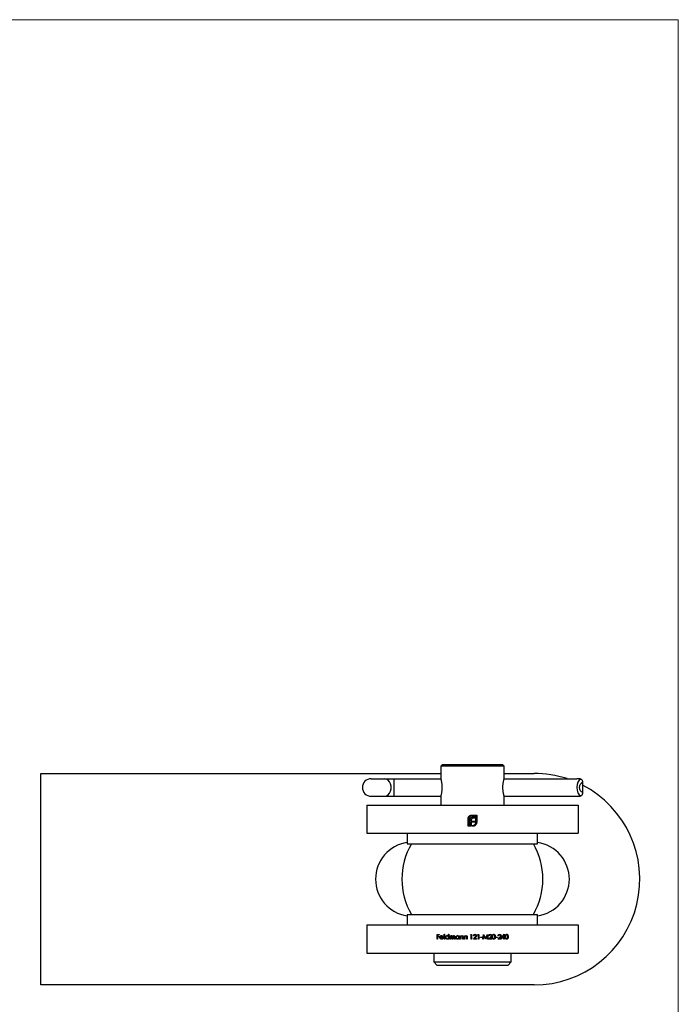
# Model space of a CAD drawing. Units: millimetres. Extents: x 14 to 803, y 14 to 564.
# Drawn here: x 616 to 803, y 284 to 564 of the extents above; entities that cross this region are included whole.
import ezdxf

# ---------------------------------------------------------------- set-up
doc = ezdxf.new("R2010")
doc.units = ezdxf.units.MM
doc.header["$LTSCALE"] = 2.75

msp = doc.modelspace()

# ---------------------------------------------------------------- linework, layer by layer
at = {"color": 7, "linetype": 'Continuous', "lineweight": 18}
for q in [(13.75, 563.75), (803, 13.75)]:
    msp.add_line((803, 563.75), q, dxfattribs=at)
at = {"color": 7, "linetype": 'Continuous', "lineweight": 25}
for p, q in [((736.08, 352.47), (735.58, 351.97)), ((735.58, 351.97), (735.58, 348.47)), ((753.58, 351.97), (735.58, 351.97)), ((736.08, 352.47), (753.08, 352.47)), ((753.58, 351.97), (753.08, 352.47)), ((753.58, 348.47), (753.58, 351.97)), ((622.08, 289.97), (622.08, 349.97)), ((622.08, 349.97), (735.58, 349.97)), ((753.58, 349.97), (762.08, 349.97)), ((715.84, 348.47), (719.6, 348.47)), ((719.6, 348.47), (722.32, 348.47)), ((722.32, 343.47), (722.32, 348.47)), ((722.32, 348.47), (735.58, 348.47)), ((753.58, 348.47), (774.2, 348.47)), ((775.81, 347.34), (775.81, 344.59)), ((714.58, 340.97), (774.58, 340.97)), ((714.58, 340.97), (714.58, 332.97)), ((715.84, 343.47), (719.6, 343.47)), ((719.6, 343.47), (722.32, 343.47)), ((722.32, 343.47), (735.58, 343.47)), ((735.58, 343.47), (735.58, 340.97)), ((753.58, 340.97), (753.58, 343.47)), ((753.58, 343.47), (774.2, 343.47)), ((774.58, 340.97), (774.58, 332.97)), ((744.4, 338.11), (745.78, 338.11)), ((745.78, 338.11), (745.78, 336.03)), ((743.33, 334.97), (743.33, 337.05)), ((743.58, 337.05), (743.58, 335.22)), ((743.58, 335.22), (743.91, 335.22)), ((743.91, 335.22), (743.91, 336.67)), ((744.26, 336.72), (744.26, 336.43)), ((744.26, 336.43), (745.21, 336.43)), ((744.26, 336.11), (744.26, 335.22)), ((745.21, 336.11), (744.26, 336.11)), ((744.26, 335.22), (744.26, 334.97)), ((744.26, 335.22), (744.26, 335.22)), ((745.54, 337.87), (744.4, 337.87)), ((744.48, 334.97), (744.48, 335.22)), ((744.48, 335.22), (744.71, 335.22)), ((745.21, 337.26), (744.78, 337.26)), ((744.84, 337.58), (745.21, 337.58)), ((745.21, 337.58), (745.21, 337.26)), ((745.21, 336.43), (745.21, 336.11)), ((745.54, 336.03), (745.54, 337.87)), ((714.58, 332.97), (774.58, 332.97)), ((726.08, 332.97), (726.08, 329.97)), ((744.26, 334.97), (743.33, 334.97)), ((744.71, 334.97), (744.48, 334.97)), ((763.08, 329.97), (763.08, 332.97)), ((726.08, 329.97), (763.08, 329.97)), ((726.08, 309.97), (726.08, 306.97)), ((726.08, 309.97), (763.08, 309.97)), ((763.08, 306.97), (763.08, 309.97)), ((714.58, 306.97), (714.58, 298.97)), ((714.58, 306.97), (774.58, 306.97)), ((774.58, 306.97), (774.58, 298.97)), ((734.53, 304.29), (735.17, 304.29)), ((734.53, 302.97), (734.53, 304.29)), ((734.64, 302.97), (734.53, 302.97)), ((734.64, 304.16), (734.64, 303.75)), ((735.17, 304.16), (734.64, 304.16)), ((734.64, 303.75), (735.17, 303.75)), ((734.64, 303.61), (734.64, 302.97)), ((735.17, 303.61), (734.64, 303.61)), ((735.17, 304.29), (735.17, 304.16)), ((735.17, 303.75), (735.17, 303.61)), ((736.32, 303.43), (735.46, 303.43)), ((735.47, 303.54), (736.2, 303.54)), ((736.17, 303.27), (736.27, 303.22)), ((736.54, 304.32), (736.66, 304.32)), ((736.54, 302.97), (736.54, 304.32)), ((736.66, 302.97), (736.54, 302.97)), ((736.66, 304.32), (736.66, 302.97)), ((737.8, 303.75), (737.8, 304.32)), ((737.8, 304.32), (737.92, 304.32)), ((737.8, 302.97), (737.8, 303.14)), ((737.92, 302.97), (737.8, 302.97)), ((737.92, 304.32), (737.92, 302.97)), ((738.19, 303.93), (738.31, 303.93)), ((738.19, 302.97), (738.19, 303.93)), ((738.31, 302.97), (738.19, 302.97)), ((738.31, 303.93), (738.31, 303.77)), ((738.31, 303.37), (738.31, 302.97)), ((738.85, 302.97), (738.85, 303.46)), ((738.97, 302.97), (738.85, 302.97)), ((738.97, 303.34), (738.97, 302.97)), ((739.51, 302.97), (739.51, 303.49)), ((739.63, 302.97), (739.51, 302.97)), ((739.63, 303.49), (739.63, 302.97)), ((740.77, 303.76), (740.77, 303.93)), ((740.77, 303.93), (740.89, 303.93)), ((740.77, 302.97), (740.77, 303.14)), ((740.89, 302.97), (740.77, 302.97)), ((740.89, 303.93), (740.89, 302.97)), ((741.16, 303.93), (741.28, 303.93)), ((741.16, 302.97), (741.16, 303.93)), ((741.28, 302.97), (741.16, 302.97)), ((741.28, 303.93), (741.28, 303.76)), ((741.28, 303.32), (741.28, 302.97)), ((741.89, 302.97), (741.89, 303.42)), ((742, 302.97), (741.89, 302.97)), ((742, 303.46), (742, 302.97)), ((742.28, 303.93), (742.39, 303.93)), ((742.28, 302.97), (742.28, 303.93)), ((742.39, 302.97), (742.28, 302.97)), ((742.39, 303.93), (742.39, 303.76)), ((742.39, 303.32), (742.39, 302.97)), ((743.01, 302.97), (743.01, 303.42)), ((743.12, 302.97), (743.01, 302.97)), ((743.12, 303.46), (743.12, 302.97)), ((744.02, 304.16), (744.1, 304.29)), ((744.23, 304.16), (744.02, 304.16)), ((744.1, 304.29), (744.35, 304.29)), ((744.23, 302.97), (744.23, 304.16)), ((744.35, 302.97), (744.23, 302.97)), ((744.35, 304.29), (744.35, 302.97)), ((744.84, 302.97), (745.35, 303.52)), ((745.74, 302.97), (744.84, 302.97)), ((745.01, 303.88), (744.89, 303.88)), ((745.45, 303.46), (745.12, 303.1)), ((745.12, 303.1), (745.74, 303.1)), ((745.74, 303.1), (745.74, 302.97)), ((746.06, 304.16), (746.14, 304.29)), ((746.26, 304.16), (746.06, 304.16)), ((746.14, 304.29), (746.38, 304.29)), ((746.26, 302.97), (746.26, 304.16)), ((746.38, 302.97), (746.26, 302.97)), ((746.38, 304.29), (746.38, 302.97)), ((746.87, 303.54), (747.38, 303.54)), ((746.87, 303.41), (746.87, 303.54)), ((747.38, 303.41), (746.87, 303.41)), ((747.38, 303.54), (747.38, 303.41)), ((747.53, 302.97), (747.71, 304.29)), ((747.65, 302.97), (747.53, 302.97)), ((747.78, 303.92), (747.65, 302.97)), ((747.71, 304.29), (747.73, 304.29)), ((747.73, 304.29), (748.27, 303.21)), ((748.26, 302.97), (747.78, 303.92)), ((748.29, 302.97), (748.26, 302.97)), ((748.27, 303.21), (748.82, 304.29)), ((748.76, 303.92), (748.29, 302.97)), ((748.89, 302.97), (748.76, 303.92)), ((748.82, 304.29), (748.83, 304.29)), ((748.83, 304.29), (749.01, 302.97)), ((749.01, 302.97), (748.89, 302.97)), ((749.16, 302.97), (749.68, 303.52)), ((750.06, 302.97), (749.16, 302.97)), ((749.33, 303.88), (749.21, 303.88)), ((749.78, 303.46), (749.45, 303.1)), ((749.45, 303.1), (750.06, 303.1)), ((750.06, 303.1), (750.06, 302.97)), ((751.2, 303.54), (751.71, 303.54)), ((751.2, 303.41), (751.2, 303.54)), ((751.71, 303.41), (751.2, 303.41)), ((751.71, 303.54), (751.71, 303.41)), ((751.81, 302.97), (752.32, 303.52)), ((752.71, 302.97), (751.81, 302.97)), ((751.98, 303.88), (751.86, 303.88)), ((752.42, 303.46), (752.09, 303.1)), ((752.09, 303.1), (752.71, 303.1)), ((752.71, 303.1), (752.71, 302.97)), ((752.83, 303.27), (753.55, 304.32)), ((753.45, 303.27), (752.83, 303.27)), ((753.45, 303.98), (753.06, 303.41)), ((753.06, 303.41), (753.45, 303.41)), ((753.45, 303.41), (753.45, 303.98)), ((753.45, 302.97), (753.45, 303.27)), ((753.57, 302.97), (753.45, 302.97)), ((753.55, 304.32), (753.57, 304.32)), ((753.57, 304.32), (753.57, 303.41)), ((753.57, 303.41), (753.72, 303.41)), ((753.57, 303.27), (753.57, 302.97)), ((753.72, 303.27), (753.57, 303.27)), ((753.72, 303.41), (753.72, 303.27)), ((714.58, 298.97), (774.58, 298.97)), ((733.58, 298.97), (733.58, 296.47)), ((755.58, 296.47), (755.58, 298.97)), ((733.58, 296.47), (734.58, 295.47)), ((733.58, 296.47), (755.58, 296.47)), ((754.58, 295.47), (755.58, 296.47)), ((754.58, 295.47), (734.58, 295.47)), ((762.08, 289.97), (622.08, 289.97))]:
    msp.add_line(p, q, dxfattribs=at)
at = {"color": 7, "linetype": 'Continuous', "lineweight": 25, "flags": 128}
msp.add_lwpolyline([(719.6, 343.47), (720.15, 343.57), (720.65, 343.87), (721.07, 344.33), (721.37, 344.93), (721.52, 345.61), (721.52, 346.32), (721.37, 347), (721.07, 347.6), (720.65, 348.07), (720.15, 348.36), (719.6, 348.47)], dxfattribs=at)
at = {"color": 7, "linetype": 'Continuous', "lineweight": 25}
for centre, radius, start, end in [((762.08, 319.97), 30, 71.8461, 90), ((715.85, 345.97), 2.5, 90.2292, 269.7708), ((762.08, 319.97), 30, 270, 62.7619), ((774.61, 345.97), 2.5, 74.1008, 83.0411), ((776.41, 345.97), 1.5, 113.4904, 246.5096), ((774.61, 345.97), 2.5, 276.9589, 285.8992), ((727.58, 319.97), 10.5, 98.2132, 261.7868), ((744.58, 319.97), 20, 150, 210), ((744.58, 319.97), 20, 0, 30), ((761.58, 319.97), 10.5, 278.2132, 81.7868), ((744.58, 319.97), 20, 330, 0)]:
    msp.add_arc(centre, radius, start, end, dxfattribs=at)
msp.add_ellipse((775.7, 345.97), major_axis=(0, 2.5), ratio=0.6, start_param=0.277494, end_param=2.864098, dxfattribs=at)
for points, knots in [([(735.58, 348.46), (735.58, 348.47), (735.58, 348.48), (735.59, 348.43), (735.62, 348.33), (735.67, 348.16), (735.72, 347.93), (735.78, 347.64), (735.84, 347.3), (735.89, 346.92), (735.92, 346.58), (735.93, 346.31), (735.94, 346.03), (735.94, 345.68), (735.91, 345.28), (735.87, 344.9), (735.82, 344.54), (735.76, 344.22), (735.7, 343.95), (735.66, 343.76), (735.63, 343.64), (735.61, 343.56), (735.59, 343.48), (735.58, 343.47), (735.58, 343.47)], [0, 0, 0, 0, 0.006537, 0.059852, 0.110685, 0.162937, 0.214851, 0.268184, 0.32165, 0.37668, 0.429786, 0.457084, 0.484601, 0.535846, 0.588607, 0.639446, 0.691673, 0.744126, 0.79803, 0.851659, 0.8792, 0.906955, 0.952942, 1, 1, 1, 1]), ([(753.23, 345.97), (753.23, 346.1), (753.23, 346.38), (753.26, 346.78), (753.31, 347.16), (753.36, 347.5), (753.42, 347.81), (753.48, 348.07), (753.52, 348.24), (753.55, 348.34), (753.57, 348.42), (753.58, 348.47), (753.58, 348.46), (753.58, 348.46)], [0, 0, 0, 0, 0.102999, 0.209061, 0.312039, 0.417869, 0.52337, 0.631823, 0.739038, 0.794112, 0.849621, 0.95415, 1, 1, 1, 1]), ([(774.91, 348.45), (774.83, 348.46), (774.65, 348.47), (774.39, 348.47), (774.24, 348.47), (774.2, 348.47)], [0, 0, 0, 0, 0.42439, 0.848536, 1, 1, 1, 1]), ([(775.29, 348.37), (775.37, 348.34), (775.52, 348.27), (775.71, 348.05), (775.78, 347.85), (775.81, 347.75)], [0, 0, 0, 0, 0.331448, 0.66276, 1, 1, 1, 1]), ([(775.81, 347.75), (775.81, 347.65), (775.81, 347.52), (775.81, 347.38), (775.81, 347.34)], [0, 0, 0, 0, 0.727714, 1, 1, 1, 1]), ([(753.58, 343.47), (753.58, 343.48), (753.58, 343.48), (753.56, 343.55), (753.52, 343.7), (753.47, 343.9), (753.41, 344.16), (753.35, 344.48), (753.31, 344.78), (753.28, 345.04), (753.25, 345.29), (753.23, 345.6), (753.23, 345.84), (753.23, 345.97)], [0, 0, 0, 0, 0.071445, 0.177105, 0.279018, 0.383731, 0.488559, 0.596284, 0.70353, 0.7586, 0.814099, 0.905978, 1, 1, 1, 1]), ([(775.81, 344.19), (775.78, 344.09), (775.7, 343.88), (775.52, 343.66), (775.37, 343.59), (775.29, 343.56)], [0, 0, 0, 0, 0.341024, 0.682308, 1, 1, 1, 1]), ([(775.81, 344.59), (775.81, 344.49), (775.81, 344.35), (775.81, 344.22), (775.81, 344.19)], [0, 0, 0, 0, 0.72729, 1, 1, 1, 1]), ([(774.2, 343.47), (774.32, 343.47), (774.54, 343.47), (774.78, 343.47), (774.88, 343.48), (774.91, 343.49)], [0, 0, 0, 0, 0.42837, 0.856819, 1, 1, 1, 1]), ([(743.49, 337.61), (743.55, 337.69), (743.65, 337.84), (743.81, 337.93), (743.87, 337.98)], [0, 0, 0, 0, 0.559706, 1, 1, 1, 1]), ([(743.87, 337.98), (743.97, 338.02), (744.13, 338.1), (744.32, 338.11), (744.4, 338.11)], [0, 0, 0, 0, 0.559655, 1, 1, 1, 1]), ([(743.33, 337.05), (743.33, 337.1), (743.34, 337.2), (743.36, 337.3), (743.37, 337.34)], [0, 0, 0, 0, 0.55994, 1, 1, 1, 1]), ([(743.37, 337.34), (743.39, 337.39), (743.42, 337.49), (743.47, 337.57), (743.49, 337.61)], [0, 0, 0, 0, 0.559916, 1, 1, 1, 1]), ([(743.82, 337.62), (743.74, 337.53), (743.6, 337.36), (743.58, 337.14), (743.58, 337.05)], [0, 0, 0, 0, 0.5591675, 1, 1, 1, 1]), ([(744.4, 337.87), (744.28, 337.85), (744.06, 337.83), (743.89, 337.69), (743.82, 337.62)], [0, 0, 0, 0, 0.559164, 1, 1, 1, 1]), ([(743.91, 336.67), (743.92, 336.75), (743.92, 336.88), (743.96, 337.01), (743.97, 337.07)], [0, 0, 0, 0, 0.560048, 1, 1, 1, 1]), ([(743.97, 337.07), (743.99, 337.13), (744.04, 337.23), (744.11, 337.32), (744.14, 337.35)], [0, 0, 0, 0, 0.5599752, 1, 1, 1, 1]), ([(744.14, 337.35), (744.19, 337.39), (744.28, 337.46), (744.38, 337.5), (744.43, 337.52)], [0, 0, 0, 0, 0.559693, 1, 1, 1, 1]), ([(744.29, 336.95), (744.28, 336.91), (744.26, 336.83), (744.26, 336.76), (744.26, 336.72)], [0, 0, 0, 0, 0.559824, 1, 1, 1, 1]), ([(744.4, 337.12), (744.37, 337.09), (744.33, 337.04), (744.3, 336.98), (744.29, 336.95)], [0, 0, 0, 0, 0.559864, 1, 1, 1, 1]), ([(744.56, 337.22), (744.52, 337.21), (744.46, 337.18), (744.42, 337.14), (744.4, 337.12)], [0, 0, 0, 0, 0.559947, 1, 1, 1, 1]), ([(744.43, 337.52), (744.51, 337.54), (744.64, 337.57), (744.78, 337.58), (744.84, 337.58)], [0, 0, 0, 0, 0.559779, 1, 1, 1, 1]), ([(744.78, 337.26), (744.74, 337.26), (744.66, 337.25), (744.59, 337.23), (744.56, 337.22)], [0, 0, 0, 0, 0.5600241, 1, 1, 1, 1]), ([(744.71, 335.22), (744.83, 335.23), (745.05, 335.25), (745.22, 335.39), (745.29, 335.45)], [0, 0, 0, 0, 0.559251, 1, 1, 1, 1]), ([(745.64, 335.51), (745.59, 335.43), (745.49, 335.27), (745.34, 335.17), (745.28, 335.13)], [0, 0, 0, 0, 0.559805, 1, 1, 1, 1]), ([(745.29, 335.45), (745.37, 335.55), (745.51, 335.72), (745.53, 335.94), (745.54, 336.03)], [0, 0, 0, 0, 0.559183, 1, 1, 1, 1]), ([(745.78, 336.03), (745.78, 335.93), (745.76, 335.75), (745.68, 335.58), (745.64, 335.51)], [0, 0, 0, 0, 0.559817, 1, 1, 1, 1]), ([(745.01, 335.01), (744.96, 335), (744.86, 334.97), (744.76, 334.97), (744.71, 334.97)], [0, 0, 0, 0, 0.559906, 1, 1, 1, 1]), ([(745.28, 335.13), (745.23, 335.1), (745.14, 335.05), (745.05, 335.02), (745.01, 335.01)], [0, 0, 0, 0, 0.559893, 1, 1, 1, 1]), ([(735.34, 303.45), (735.35, 303.51), (735.36, 303.63), (735.42, 303.73), (735.45, 303.77)], [0, 0, 0, 0, 0.559427, 1, 1, 1, 1]), ([(735.83, 302.95), (735.75, 302.96), (735.61, 302.97), (735.45, 303.11), (735.36, 303.28), (735.34, 303.39), (735.34, 303.45)], [0, 0, 0, 0, 0.279885, 0.558859, 0.779462, 1, 1, 1, 1]), ([(735.45, 303.77), (735.51, 303.83), (735.62, 303.93), (735.76, 303.95), (735.83, 303.95)], [0, 0, 0, 0, 0.558577, 1, 1, 1, 1]), ([(735.46, 303.43), (735.46, 303.37), (735.48, 303.27), (735.57, 303.15), (735.69, 303.08), (735.77, 303.07), (735.81, 303.07)], [0, 0, 0, 0, 0.279963, 0.559359, 0.779526, 1, 1, 1, 1]), ([(735.59, 303.74), (735.56, 303.71), (735.51, 303.65), (735.48, 303.58), (735.47, 303.54)], [0, 0, 0, 0, 0.558795, 1, 1, 1, 1]), ([(735.83, 303.83), (735.78, 303.83), (735.69, 303.82), (735.62, 303.77), (735.59, 303.74)], [0, 0, 0, 0, 0.559458, 1, 1, 1, 1]), ([(735.81, 303.07), (735.85, 303.07), (735.93, 303.08), (736.07, 303.14), (736.13, 303.22), (736.17, 303.27)], [0, 0, 0, 0, 0.280534, 0.560966, 1, 1, 1, 1]), ([(735.83, 303.95), (735.91, 303.94), (736.07, 303.92), (736.17, 303.81), (736.22, 303.76)], [0, 0, 0, 0, 0.558919, 1, 1, 1, 1]), ([(736.2, 303.54), (736.19, 303.59), (736.16, 303.68), (736.06, 303.77), (735.95, 303.82), (735.87, 303.83), (735.83, 303.83)], [0, 0, 0, 0, 0.280138, 0.559194, 0.779598, 1, 1, 1, 1]), ([(736.27, 303.22), (736.25, 303.17), (736.19, 303.09), (736.04, 302.97), (735.91, 302.96), (735.83, 302.95)], [0, 0, 0, 0, 0.280919, 0.561407, 1, 1, 1, 1]), ([(736.22, 303.76), (736.25, 303.7), (736.31, 303.6), (736.32, 303.48), (736.32, 303.43)], [0, 0, 0, 0, 0.558897, 1, 1, 1, 1]), ([(736.9, 303.45), (736.91, 303.53), (736.93, 303.68), (737.07, 303.84), (737.23, 303.94), (737.35, 303.95), (737.41, 303.95)], [0, 0, 0, 0, 0.279413, 0.559191, 0.779548, 1, 1, 1, 1]), ([(737.4, 302.95), (737.33, 302.96), (737.18, 302.98), (737.02, 303.11), (736.91, 303.28), (736.9, 303.4), (736.9, 303.45)], [0, 0, 0, 0, 0.279573, 0.559333, 0.779589, 1, 1, 1, 1]), ([(737.41, 303.83), (737.35, 303.83), (737.24, 303.81), (737.11, 303.71), (737.03, 303.59), (737.02, 303.5), (737.02, 303.45)], [0, 0, 0, 0, 0.279767, 0.559291, 0.779719, 1, 1, 1, 1]), ([(737.02, 303.45), (737.03, 303.4), (737.04, 303.28), (737.15, 303.16), (737.27, 303.08), (737.36, 303.07), (737.41, 303.07)], [0, 0, 0, 0, 0.279429, 0.559146, 0.77957, 1, 1, 1, 1]), ([(737.8, 303.14), (737.74, 303.08), (737.62, 302.97), (737.47, 302.96), (737.4, 302.95)], [0, 0, 0, 0, 0.558763, 1, 1, 1, 1]), ([(737.41, 303.95), (737.49, 303.94), (737.65, 303.92), (737.75, 303.8), (737.8, 303.75)], [0, 0, 0, 0, 0.558426, 1, 1, 1, 1]), ([(737.8, 303.45), (737.79, 303.51), (737.78, 303.62), (737.67, 303.75), (737.54, 303.82), (737.45, 303.83), (737.41, 303.83)], [0, 0, 0, 0, 0.27966, 0.55921, 0.779487, 1, 1, 1, 1]), ([(737.41, 303.07), (737.46, 303.08), (737.58, 303.09), (737.71, 303.19), (737.79, 303.32), (737.79, 303.4), (737.8, 303.45)], [0, 0, 0, 0, 0.279822, 0.559387, 0.779603, 1, 1, 1, 1]), ([(738.31, 303.77), (738.33, 303.8), (738.37, 303.85), (738.42, 303.89), (738.44, 303.9)], [0, 0, 0, 0, 0.5601482, 1, 1, 1, 1]), ([(738.62, 303.83), (738.58, 303.83), (738.5, 303.82), (738.41, 303.75), (738.31, 303.6), (738.31, 303.47), (738.31, 303.37)], [0, 0, 0, 0, 0.186544, 0.37335, 0.56013, 1, 1, 1, 1]), ([(738.44, 303.9), (738.48, 303.92), (738.54, 303.95), (738.61, 303.95), (738.64, 303.95)], [0, 0, 0, 0, 0.559743, 1, 1, 1, 1]), ([(738.85, 303.46), (738.85, 303.55), (738.86, 303.65), (738.79, 303.76), (738.73, 303.82), (738.66, 303.83), (738.62, 303.83)], [0, 0, 0, 0, 0.500537, 0.625897, 0.751368, 1, 1, 1, 1]), ([(738.64, 303.95), (738.68, 303.95), (738.76, 303.94), (738.88, 303.87), (738.92, 303.78), (738.95, 303.72)], [0, 0, 0, 0, 0.2808091, 0.5615074, 1, 1, 1, 1]), ([(738.95, 303.72), (738.97, 303.75), (739.01, 303.82), (739.13, 303.92), (739.24, 303.94), (739.3, 303.95)], [0, 0, 0, 0, 0.281263, 0.562094, 1, 1, 1, 1]), ([(739.28, 303.83), (739.25, 303.83), (739.2, 303.83), (739.12, 303.79), (739.06, 303.74), (738.97, 303.6), (738.97, 303.46), (738.97, 303.34)], [0, 0, 0, 0, 0.1253168, 0.2506622, 0.3760864, 0.501515, 1, 1, 1, 1]), ([(739.51, 303.49), (739.51, 303.57), (739.52, 303.68), (739.45, 303.77), (739.38, 303.82), (739.32, 303.83), (739.28, 303.83)], [0, 0, 0, 0, 0.499445, 0.624933, 0.750561, 1, 1, 1, 1]), ([(739.3, 303.95), (739.34, 303.95), (739.42, 303.94), (739.53, 303.87), (739.63, 303.73), (739.63, 303.59), (739.63, 303.49)], [0, 0, 0, 0, 0.186885, 0.373579, 0.560268, 1, 1, 1, 1]), ([(739.87, 303.45), (739.88, 303.53), (739.9, 303.68), (740.04, 303.84), (740.2, 303.94), (740.32, 303.95), (740.38, 303.95)], [0, 0, 0, 0, 0.279413, 0.559191, 0.779548, 1, 1, 1, 1]), ([(740.37, 302.95), (740.3, 302.96), (740.15, 302.98), (739.98, 303.11), (739.88, 303.28), (739.87, 303.4), (739.87, 303.45)], [0, 0, 0, 0, 0.2795734, 0.559333, 0.7795891, 1, 1, 1, 1]), ([(740.38, 303.83), (740.32, 303.83), (740.21, 303.81), (740.08, 303.71), (740, 303.59), (739.99, 303.5), (739.99, 303.45)], [0, 0, 0, 0, 0.279767, 0.559291, 0.779719, 1, 1, 1, 1]), ([(739.99, 303.45), (739.99, 303.4), (740.01, 303.28), (740.11, 303.16), (740.24, 303.08), (740.33, 303.07), (740.38, 303.07)], [0, 0, 0, 0, 0.279429, 0.559146, 0.77957, 1, 1, 1, 1]), ([(740.77, 303.14), (740.7, 303.08), (740.59, 302.97), (740.44, 302.96), (740.37, 302.95)], [0, 0, 0, 0, 0.558763, 1, 1, 1, 1]), ([(740.38, 303.95), (740.46, 303.94), (740.62, 303.92), (740.72, 303.81), (740.77, 303.76)], [0, 0, 0, 0, 0.559062, 1, 1, 1, 1]), ([(740.77, 303.45), (740.76, 303.51), (740.75, 303.62), (740.64, 303.75), (740.51, 303.82), (740.42, 303.83), (740.38, 303.83)], [0, 0, 0, 0, 0.27966, 0.55921, 0.779487, 1, 1, 1, 1]), ([(740.38, 303.07), (740.43, 303.08), (740.55, 303.09), (740.68, 303.19), (740.76, 303.32), (740.76, 303.4), (740.77, 303.45)], [0, 0, 0, 0, 0.279822, 0.559387, 0.779603, 1, 1, 1, 1]), ([(741.28, 303.76), (741.33, 303.82), (741.43, 303.93), (741.58, 303.94), (741.64, 303.95)], [0, 0, 0, 0, 0.559141, 1, 1, 1, 1]), ([(741.29, 303.58), (741.29, 303.53), (741.28, 303.44), (741.28, 303.36), (741.28, 303.32)], [0, 0, 0, 0, 0.559658, 1, 1, 1, 1]), ([(741.62, 303.83), (741.58, 303.83), (741.5, 303.82), (741.4, 303.75), (741.33, 303.67), (741.3, 303.61), (741.29, 303.58)], [0, 0, 0, 0, 0.2795525, 0.559373, 0.7797026, 1, 1, 1, 1]), ([(741.87, 303.64), (741.86, 303.67), (741.84, 303.73), (741.76, 303.82), (741.67, 303.83), (741.62, 303.83)], [0, 0, 0, 0, 0.2811923, 0.5613307, 1, 1, 1, 1]), ([(741.64, 303.95), (741.69, 303.95), (741.77, 303.94), (741.89, 303.87), (742, 303.72), (742, 303.57), (742, 303.46)], [0, 0, 0, 0, 0.187021, 0.37389, 0.56061, 1, 1, 1, 1]), ([(741.89, 303.42), (741.89, 303.46), (741.89, 303.54), (741.88, 303.61), (741.87, 303.64)], [0, 0, 0, 0, 0.560255, 1, 1, 1, 1]), ([(742.39, 303.76), (742.45, 303.82), (742.55, 303.93), (742.7, 303.94), (742.76, 303.95)], [0, 0, 0, 0, 0.559141, 1, 1, 1, 1]), ([(742.41, 303.58), (742.41, 303.53), (742.39, 303.44), (742.39, 303.36), (742.39, 303.32)], [0, 0, 0, 0, 0.559658, 1, 1, 1, 1]), ([(742.74, 303.83), (742.7, 303.83), (742.62, 303.82), (742.52, 303.75), (742.45, 303.67), (742.42, 303.61), (742.41, 303.58)], [0, 0, 0, 0, 0.279553, 0.559373, 0.779703, 1, 1, 1, 1]), ([(742.99, 303.64), (742.98, 303.67), (742.96, 303.73), (742.88, 303.82), (742.79, 303.83), (742.74, 303.83)], [0, 0, 0, 0, 0.281192, 0.561331, 1, 1, 1, 1]), ([(742.76, 303.95), (742.81, 303.95), (742.89, 303.94), (743.01, 303.87), (743.12, 303.72), (743.12, 303.57), (743.12, 303.46)], [0, 0, 0, 0, 0.187021, 0.37389, 0.56061, 1, 1, 1, 1]), ([(743.01, 303.42), (743.01, 303.46), (743.01, 303.54), (743, 303.61), (742.99, 303.64)], [0, 0, 0, 0, 0.560255, 1, 1, 1, 1]), ([(744.89, 303.88), (744.9, 303.95), (744.91, 304.08), (745.02, 304.22), (745.17, 304.31), (745.27, 304.32), (745.32, 304.32)], [0, 0, 0, 0, 0.280029, 0.559515, 0.779668, 1, 1, 1, 1]), ([(745.31, 304.19), (745.27, 304.18), (745.18, 304.18), (745.08, 304.09), (745.02, 303.99), (745.01, 303.92), (745.01, 303.88)], [0, 0, 0, 0, 0.279699, 0.558847, 0.779176, 1, 1, 1, 1]), ([(745.6, 303.92), (745.59, 303.96), (745.58, 304.04), (745.5, 304.13), (745.41, 304.18), (745.35, 304.19), (745.31, 304.19)], [0, 0, 0, 0, 0.279126, 0.558978, 0.77935, 1, 1, 1, 1]), ([(745.32, 304.32), (745.38, 304.32), (745.5, 304.31), (745.63, 304.2), (745.71, 304.07), (745.72, 303.98), (745.72, 303.93)], [0, 0, 0, 0, 0.27989, 0.559224, 0.779582, 1, 1, 1, 1]), ([(745.35, 303.52), (745.41, 303.58), (745.5, 303.67), (745.59, 303.81), (745.6, 303.88), (745.6, 303.92)], [0, 0, 0, 0, 0.560717, 0.780532, 1, 1, 1, 1]), ([(745.72, 303.93), (745.71, 303.88), (745.7, 303.77), (745.6, 303.62), (745.51, 303.52), (745.45, 303.46)], [0, 0, 0, 0, 0.279288, 0.559154, 1, 1, 1, 1]), ([(749.21, 303.88), (749.22, 303.95), (749.24, 304.08), (749.35, 304.22), (749.49, 304.31), (749.59, 304.32), (749.64, 304.32)], [0, 0, 0, 0, 0.280029, 0.559515, 0.779668, 1, 1, 1, 1]), ([(749.64, 304.19), (749.59, 304.18), (749.5, 304.18), (749.4, 304.09), (749.35, 303.99), (749.34, 303.92), (749.33, 303.88)], [0, 0, 0, 0, 0.279699, 0.558847, 0.779176, 1, 1, 1, 1]), ([(749.64, 304.32), (749.7, 304.32), (749.82, 304.31), (749.95, 304.2), (750.03, 304.07), (750.04, 303.98), (750.04, 303.93)], [0, 0, 0, 0, 0.2798903, 0.5592237, 0.7795824, 1, 1, 1, 1]), ([(749.93, 303.92), (749.92, 303.96), (749.91, 304.04), (749.83, 304.13), (749.73, 304.18), (749.67, 304.19), (749.64, 304.19)], [0, 0, 0, 0, 0.279126, 0.558978, 0.77935, 1, 1, 1, 1]), ([(749.68, 303.52), (749.74, 303.58), (749.83, 303.67), (749.91, 303.81), (749.92, 303.88), (749.93, 303.92)], [0, 0, 0, 0, 0.560717, 0.780532, 1, 1, 1, 1]), ([(750.04, 303.93), (750.04, 303.88), (750.03, 303.77), (749.92, 303.62), (749.83, 303.52), (749.78, 303.46)], [0, 0, 0, 0, 0.2792879, 0.5591538, 1, 1, 1, 1]), ([(750.18, 303.63), (750.18, 303.79), (750.19, 303.98), (750.31, 304.18), (750.4, 304.26), (750.51, 304.32), (750.58, 304.32), (750.62, 304.32)], [0, 0, 0, 0, 0.498702, 0.6241765, 0.7494675, 0.8747453, 1, 1, 1, 1]), ([(750.62, 302.93), (750.58, 302.94), (750.51, 302.94), (750.37, 303.01), (750.19, 303.23), (750.18, 303.47), (750.18, 303.63)], [0, 0, 0, 0, 0.125551, 0.25109, 0.50025, 1, 1, 1, 1]), ([(750.63, 304.19), (750.6, 304.19), (750.54, 304.18), (750.45, 304.13), (750.39, 304.07), (750.3, 303.91), (750.3, 303.75), (750.3, 303.63)], [0, 0, 0, 0, 0.125139, 0.250418, 0.375519, 0.500847, 1, 1, 1, 1]), ([(750.3, 303.63), (750.3, 303.51), (750.3, 303.32), (750.43, 303.14), (750.54, 303.08), (750.6, 303.07), (750.63, 303.07)], [0, 0, 0, 0, 0.500291, 0.749086, 0.874606, 1, 1, 1, 1]), ([(750.62, 304.32), (750.66, 304.32), (750.74, 304.32), (750.88, 304.25), (751.06, 304.03), (751.07, 303.79), (751.08, 303.63)], [0, 0, 0, 0, 0.1256, 0.251197, 0.500581, 1, 1, 1, 1]), ([(751.08, 303.63), (751.07, 303.47), (751.06, 303.23), (750.88, 303.01), (750.74, 302.94), (750.66, 302.94), (750.62, 302.93)], [0, 0, 0, 0, 0.4994065, 0.7487427, 0.8743724, 1, 1, 1, 1]), ([(750.96, 303.63), (750.96, 303.75), (750.95, 303.94), (750.82, 304.12), (750.72, 304.18), (750.66, 304.19), (750.63, 304.19)], [0, 0, 0, 0, 0.500072, 0.749021, 0.874598, 1, 1, 1, 1]), ([(750.63, 303.07), (750.66, 303.07), (750.73, 303.08), (750.85, 303.16), (750.89, 303.24), (750.91, 303.3)], [0, 0, 0, 0, 0.280257, 0.560781, 1, 1, 1, 1]), ([(750.91, 303.3), (750.93, 303.36), (750.96, 303.47), (750.96, 303.58), (750.96, 303.63)], [0, 0, 0, 0, 0.5595988, 1, 1, 1, 1]), ([(751.86, 303.88), (751.87, 303.95), (751.88, 304.08), (751.99, 304.22), (752.14, 304.31), (752.24, 304.32), (752.29, 304.32)], [0, 0, 0, 0, 0.280029, 0.559515, 0.779668, 1, 1, 1, 1]), ([(752.28, 304.19), (752.24, 304.18), (752.15, 304.18), (752.05, 304.09), (751.99, 303.99), (751.98, 303.92), (751.98, 303.88)], [0, 0, 0, 0, 0.279699, 0.558847, 0.779176, 1, 1, 1, 1]), ([(752.57, 303.92), (752.57, 303.96), (752.55, 304.04), (752.47, 304.13), (752.38, 304.18), (752.32, 304.19), (752.28, 304.19)], [0, 0, 0, 0, 0.2791258, 0.5589784, 0.77935, 1, 1, 1, 1]), ([(752.29, 304.32), (752.35, 304.32), (752.47, 304.31), (752.6, 304.2), (752.68, 304.07), (752.69, 303.98), (752.69, 303.93)], [0, 0, 0, 0, 0.27989, 0.559224, 0.779582, 1, 1, 1, 1]), ([(752.32, 303.52), (752.38, 303.58), (752.47, 303.67), (752.56, 303.81), (752.57, 303.88), (752.57, 303.92)], [0, 0, 0, 0, 0.560717, 0.780532, 1, 1, 1, 1]), ([(752.69, 303.93), (752.68, 303.88), (752.67, 303.77), (752.57, 303.62), (752.48, 303.52), (752.42, 303.46)], [0, 0, 0, 0, 0.279288, 0.559154, 1, 1, 1, 1]), ([(753.84, 303.63), (753.85, 303.79), (753.85, 303.98), (753.98, 304.18), (754.06, 304.26), (754.17, 304.32), (754.25, 304.32), (754.29, 304.32)], [0, 0, 0, 0, 0.498702, 0.624177, 0.749467, 0.874745, 1, 1, 1, 1]), ([(754.29, 302.93), (754.25, 302.94), (754.17, 302.94), (754.03, 303.01), (753.86, 303.23), (753.85, 303.47), (753.84, 303.63)], [0, 0, 0, 0, 0.1255507, 0.25109, 0.5002501, 1, 1, 1, 1]), ([(754.29, 304.19), (754.26, 304.19), (754.2, 304.18), (754.12, 304.13), (754.05, 304.07), (753.97, 303.91), (753.96, 303.75), (753.96, 303.63)], [0, 0, 0, 0, 0.1251388, 0.2504182, 0.3755189, 0.5008471, 1, 1, 1, 1]), ([(753.96, 303.63), (753.96, 303.51), (753.96, 303.32), (754.09, 303.14), (754.2, 303.08), (754.26, 303.07), (754.29, 303.07)], [0, 0, 0, 0, 0.500291, 0.749086, 0.874606, 1, 1, 1, 1]), ([(754.29, 304.32), (754.32, 304.32), (754.4, 304.32), (754.54, 304.25), (754.72, 304.03), (754.73, 303.79), (754.74, 303.63)], [0, 0, 0, 0, 0.1256, 0.251197, 0.500581, 1, 1, 1, 1]), ([(754.62, 303.63), (754.62, 303.75), (754.61, 303.94), (754.49, 304.12), (754.38, 304.18), (754.32, 304.19), (754.29, 304.19)], [0, 0, 0, 0, 0.500072, 0.749021, 0.874598, 1, 1, 1, 1]), ([(754.74, 303.63), (754.73, 303.47), (754.72, 303.23), (754.54, 303.01), (754.4, 302.94), (754.32, 302.94), (754.29, 302.93)], [0, 0, 0, 0, 0.499407, 0.748743, 0.874372, 1, 1, 1, 1]), ([(754.29, 303.07), (754.33, 303.07), (754.4, 303.08), (754.51, 303.16), (754.55, 303.24), (754.57, 303.3)], [0, 0, 0, 0, 0.280257, 0.560781, 1, 1, 1, 1]), ([(754.57, 303.3), (754.59, 303.36), (754.62, 303.47), (754.62, 303.58), (754.62, 303.63)], [0, 0, 0, 0, 0.559599, 1, 1, 1, 1])]:
    msp.add_open_spline(points, degree=3, knots=knots, dxfattribs=at)

doc.saveas('drawing.dxf')
